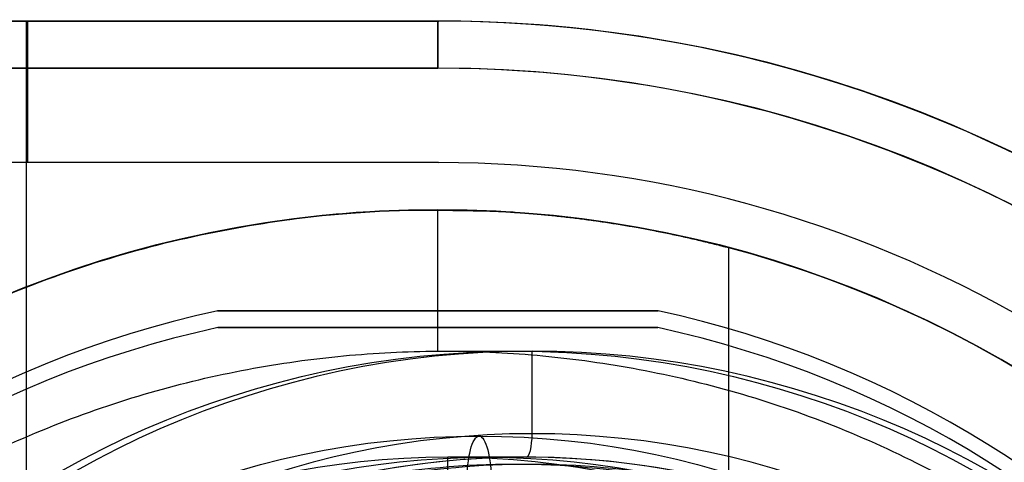
# Model space of a CAD drawing. Units: millimetres. Extents: x -122 to 125, y -32 to 32.
# Drawn here: x 106 to 116, y 9 to 14 of the extents above; entities that cross this region are included whole.
import ezdxf

# ---------------------------------------------------------------- set-up
doc = ezdxf.new("R2010")
doc.units = ezdxf.units.MM
doc.header["$MEASUREMENT"] = 0
doc.layers.add('Predefinito', color=18, linetype='Continuous', true_color=0x000000)

# ---------------------------------------------------------------- blocks, each defined once
blk = doc.blocks.new('Blocco 02')
at = {"layer": 'Predefinito', "extrusion": (0, 1, 0)}
for centre, radius, start, end in [((0, 0, 10.47), 8.5, 146.25, 326.25), ((0, 0, 7.52), 8.4, 146.25, 326.25), ((0, 0, 7.52), 8.55, 135, 315), ((0, 0, -0.05), 9.3, 170, 190), ((0, 0, -0.7), 9.3, 170, 190), ((0, 0, -0.7), 9.3, 170, 190)]:
    blk.add_arc(centre, radius, start, end, dxfattribs=at)
at = {"layer": 'Predefinito', "extrusion": (-8.80705e-17, 1, -5.85121e-17)}
blk.add_arc((0, 0, 7.52), 8.4, 146.25, 326.25, dxfattribs=at)
blk = doc.blocks.new('10RX01860YY')
at = {"layer": 'Predefinito', "color": 158, "true_color": 0x002454}
blk.add_circle((9.1, 1.375), 0.5, dxfattribs=at)
at = {"layer": 'Predefinito', "color": 158, "true_color": 0x002454, "extrusion": (-1.18569e-17, 1, -2.10893e-17)}
blk.add_circle((0, 0, 1.375), 9.6, dxfattribs=at)
at = {"layer": 'Predefinito'}
blk.add_blockref('Blocco 02', (0, 0), dxfattribs=at)
blk = doc.blocks.new('10GV14860YY_02')
at = {"layer": 'Predefinito', "color": 52, "true_color": 0xe5e500}
for p, q in [((110, 14, 14.801), (87.277, 14, 14.801)), ((110, 14, 15.801), (87.278, 14, 15.801)), ((105.639, 10.279, 15.801), (105.639, 14, 15.801)), ((110, 14, 14.801), (110, 14, 15.801)), ((87.277, 13.5, 14.301), (110, 13.5, 14.301)), ((112.335, 10.928, 14.301), (107.665, 10.928, 14.301)), ((107.665, 10.928, 15.801), (112.335, 10.928, 15.801)), ((107.665, 10.928, 15.801), (107.665, 10.928, 14.301)), ((107.665, 10.928, 15.051), (112.335, 10.928, 15.051)), ((110, 10.928, 14.301), (110, 10.928, 15.801)), ((112.335, 10.928, 14.301), (112.335, 10.928, 15.801))]:
    blk.add_line(p, q, dxfattribs=at)
for centre, radius, start, end in [((110, 0, 14.801), 14, 270, 90), ((110, 0, 15.801), 14, 270, 90), ((110, 0, 15.301), 14, 270, 90), ((110, 0, 14.301), 13.5, 270, 90), ((110, 0.153, 15.801), 11.025, 102.2248, 257.7752), ((110, 0.153, 14.301), 11.025, 102.2248, 257.7752), ((110, 0.153, 15.051), 11.025, 102.2248, 257.7752), ((110, 0.153, 15.801), 11.025, 282.2248, 77.7752), ((110, 0.153, 14.301), 11.025, 282.2248, 77.7752), ((110, 0.153, 15.051), 11.025, 282.2248, 77.7752)]:
    blk.add_arc(centre, radius, start, end, dxfattribs=at)
at = {"layer": 'Predefinito', "color": 52, "true_color": 0xe5e500, "extrusion": (1, 0, 5.68434e-14)}
blk.add_arc((13.5, 14.801, 110), 0.5, 270, 360, dxfattribs=at)
blk = doc.blocks.new('10GV14860YY_01')
at = {"layer": 'Predefinito', "color": 82, "true_color": 0x1ebf1e}
for p, q in [((87.277, 14, 14.301), (110, 14, 14.301)), ((87.278, 14, 15.301), (110, 14, 15.301)), ((105.639, -14, 14.301), (105.639, 14, 14.301)), ((110, 14, 14.301), (110, 14, 15.301)), ((110, 13.5, 15.801), (87.278, 13.5, 15.801))]:
    blk.add_line(p, q, dxfattribs=at)
for centre, radius in [((110, 0, 15.301), 14), ((110, 0, 14.301), 14), ((110, 0, 14.801), 14), ((110, 0, 15.801), 13.5)]:
    blk.add_arc(centre, radius, 270, 90, dxfattribs=at)
at = {"layer": 'Predefinito', "color": 82, "true_color": 0x1ebf1e, "extrusion": (1, 4.03897e-28, -5.68434e-14)}
blk.add_arc((13.5, 15.301, 110), 0.5, 0, 90, dxfattribs=at)
blk = doc.blocks.new('10GV14960YY')
at = {"layer": 'Predefinito'}
for p, q in [((0, 10.75, 2), (0, 12, 2)), ((0, 12, 2), (0, 12, 9.673)), ((3.086, 6.745, 10.5), (3.086, 11.596, 10.5)), ((-2.332, 10.75, 2), (-2.332, 10.75, 0.514)), ((-2.332, 10.75, 0.514), (2.332, 10.75, 0.514)), ((2.332, 10.75, 2), (-2.332, 10.75, 2)), ((-2.332, 10.75, 1.257), (2.332, 10.75, 1.257)), ((0, 10.5, 0.514), (0, 10.75, 0.514)), ((0, 10.75, 0.514), (0, 10.75, 2)), ((2.332, 10.75, 0.514), (2.332, 10.75, 2)), ((0.058, 10.5, 0.514), (1, 10.5, -3)), ((1, 9.625, -3), (1, 10.5, -3)), ((0.107, 8.709, 0.332), (0.107, 9.375, 0.332)), ((0.935, 9.375, -2.759), (0.107, 9.375, 0.332))]:
    blk.add_line(p, q, dxfattribs=at)
blk.add_circle((0, 0, 6.25), 12, dxfattribs=at)
at = {"layer": 'Predefinito', "extrusion": (-0.258819, 0, 0.965926)}
for centre, radius in [((0, 0.189, -2.556), 10.5), ((0, 0.189, -1.307), 9.375)]:
    blk.add_circle(centre, radius, dxfattribs=at)
at = {"layer": 'Predefinito'}
for centre, radius, start, end in [((0, 0, 2), 12, 0, 180), ((0, 0, 10.5), 12, 0, 75.096), ((0, 0, 0.514), 11, 102.2388, 257.7612), ((0, 0, 2), 11, 102.2388, 257.7612), ((0, 0, 1.257), 11, 102.2388, 257.7612), ((0, 0, 2), 11, 282.2388, 77.7612), ((0, 0, 0.514), 11, 282.2388, 77.7612), ((0, 0, 1.257), 11, 282.2388, 77.7612)]:
    blk.add_arc(centre, radius, start, end, dxfattribs=at)
at = {"layer": 'Predefinito', "extrusion": (-0.258819, 0, 0.965926)}
for centre, radius, start, end in [((0, 0.189, -3.157), 10.5, 90, 270), ((0, 0.189, -2.907), 9.375, 288, 240), ((0, 0.189, -2.907), 9.375, 90, 270)]:
    blk.add_arc(centre, radius, start, end, dxfattribs=at)
at = {"layer": 'Predefinito', "extrusion": (-0.258819, -8.52042e-17, 0.965926)}
blk.add_arc((0, 0.189, 9.343), 8.709, 140.7574, 39.2426, dxfattribs=at)
at = {"layer": 'Predefinito', "extrusion": (-0.258819, -3.98096e-48, 0.965926)}
blk.add_arc((0, 0.189, -3.157), 9.625, 90, 270, dxfattribs=at)
at = {"layer": 'Predefinito', "extrusion": (0.965926, 0, 0.258819)}
blk.add_arc((9.625, -2.907, 0.189), 0.25, 180, 270, dxfattribs=at)
at = {"layer": 'Predefinito', "extrusion": (-0.258819, 1.16775e-48, 0.965926)}
blk.add_arc((0, 0.189, 0.293), 9.375, 90, 270, dxfattribs=at)
at = {"layer": 'Predefinito', "extrusion": (0.258819, 2.40585e-18, -0.965926)}
blk.add_rational_spline([(3.086, -11.596, 10.5), (1.57, -12, 10.094), (0, -12, 9.673), (-12, -12, 6.458), (-12, 0, 6.458), (-12, 12, 6.458), (0, 12, 9.673), (1.57, 12, 10.094), (3.086, 11.596, 10.5)], [0.915247446656, 0.948605404412, 1, 0.707106781187, 1, 0.707106781187, 1, 0.948605416665, 0.915247462562], degree=2, knots=[15.816115, 15.816115, 15.816115, 19.182026, 19.182026, 38.364053, 38.364053, 57.546079, 57.546079, 60.911989, 60.911989, 60.911989], dxfattribs=at)
at = {"layer": 'Predefinito'}
blk.add_rational_spline([(-10.812, 0, 0.514), (-10.812, 10.5, 0.514), (0.058, 10.5, 0.514), (10.929, 10.5, 0.514), (10.929, 0, 0.514)], [1, 0.707106781187, 1, 0.707106781187, 1], degree=2, knots=[-33.568546, -33.568546, -33.568546, -16.784273, -16.784273, 0, 0, 0], dxfattribs=at)
blk = doc.blocks.new('Blocco 01')
at = {"layer": 'Predefinito', "color": 30, "true_color": 0xff7f00}
for p, q in [((110.009, 14, 55.601), (87.277, 14.015, 55.601)), ((87.278, 14.015, 45.601), (110.009, 14, 45.601)), ((105.654, 12.503, 45.601), (105.654, 14.003, 45.601)), ((105.654, 12.503, 55.601), (105.654, 14.003, 55.601)), ((110.009, 14, 45.601), (110.009, 14, 55.601)), ((87.277, 12.515, 55.601), (110.008, 12.5, 55.601)), ((110.008, 12.5, 45.601), (87.278, 12.515, 45.601)), ((110.008, 12.5, 55.601), (110.008, 12.5, 45.601))]:
    blk.add_line(p, q, dxfattribs=at)
for centre, radius, start in [((110, 0, 55.601), 14, 269.4394), ((110, 0, 45.601), 14, 269.4394), ((110, 0, 50.601), 14, 269.4394), ((110, 0, 55.601), 12.5, 269.4045), ((110, 0, 45.601), 12.5, 269.4045), ((110, 0, 50.601), 12.5, 269.4045)]:
    blk.add_arc(centre, radius, start, 89.9619, dxfattribs=at)
blk = doc.blocks.new('10GV14860YY_03')
at = {"layer": 'Predefinito', "color": 30, "true_color": 0xff7f00}
blk.add_blockref('Blocco 01', (0, 0), dxfattribs=at)
blk = doc.blocks.new('10GV14860YY_00')
at = {"layer": 'Predefinito', "rotation": 360}
for name, p in [('10GV14860YY_03', (0, 0, -41.3)), ('10GV14860YY_01', (0, 0))]:
    blk.add_blockref(name, p, dxfattribs=at)
at = {"layer": 'Predefinito'}
for name, p in [('10GV14860YY_02', (0, 0, -11.5)), ('10GV14960YY', (110, 0, 2.301))]:
    blk.add_blockref(name, p, dxfattribs=at)
blk = doc.blocks.new('10GV14860YY')
at = {"layer": 'Predefinito', "rotation": 360}
blk.add_blockref('10GV14860YY_00', (0, 0, 41.3), dxfattribs=at)

msp = doc.modelspace()

# ---------------------------------------------------------------- block references
at = {"layer": 'Predefinito'}
msp.add_blockref('10GV14860YY', (0, 0), dxfattribs=at)
at = {"layer": 'Predefinito', "extrusion": (0.965926, 4.71527e-16, 0.258819), "rotation": 359.9999999999999}
msp.add_blockref('10RX01860YY', (0, 11.288, 117.726), dxfattribs=at)

doc.saveas('drawing.dxf')
